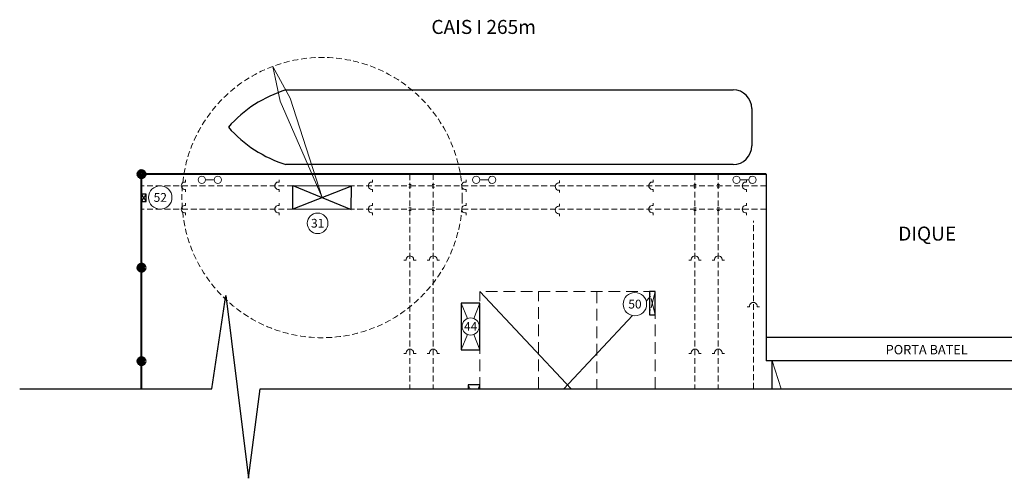
# Model space of a CAD drawing. Units: millimetres. Extents: x -47 to 2949, y -534 to 225.
# Drawn here: x 1610 to 2031, y -534 to -338 of the extents above; entities that cross this region are included whole.
import ezdxf
from ezdxf.enums import TextEntityAlignment as Align
from ezdxf.lldxf.tags import DXFTag

# ---------------------------------------------------------------- set-up
doc = ezdxf.new("R2010")
doc.units = ezdxf.units.MM
for name, pattern in [('ACAD_ISO06W100', [36, 24, -3, 0, -3, 0, -3, 0, -3]), ('DASHED', [0.75, 0.5, -0.25]), ('DASHEDX2', [1.5, 1, -0.5])]:
    doc.linetypes.add(name, pattern=pattern)
for name, color, linetype in [('01 - GUINDASTES', 7, 'Continuous'), ('03 - TRILHOS', 7, 'Continuous'), ('04 - CABEÇOS', 7, 'Continuous'), ('06 PROJEÇÂO ED', 1, 'ACAD_ISO06W100'), ('07 REF LAYOUT', 32, 'Continuous'), ('12 -  REF LAYOUT', 255, 'Continuous'), ('13 - GALPÕES', 7, 'Continuous'), ('15 - DIQUE - SECO', 7, 'Continuous'), ('31 TEXT PORT', 7, 'Continuous'), ('STP-BERMAS', 7, 'Continuous')]:
    doc.layers.add(name, color=color, linetype=linetype)
tags = doc.linetypes.add('ACAD_ISO15W100', pattern=[39, 12, -3, 12, -3, 0, -3, 0, -3, 0, -3]).pattern_tags.tags
tags[22:23] = [DXFTag(74, 4), DXFTag(75, 0), DXFTag(340, '0'), DXFTag(46, 1.0), DXFTag(50, 0.0), DXFTag(44, 0.0), DXFTag(45, 0.0)]
tags[20:21] = [DXFTag(74, 4), DXFTag(75, 0), DXFTag(340, '0'), DXFTag(46, 1.0), DXFTag(50, 0.0), DXFTag(44, 0.0), DXFTag(45, 0.0)]
tags[18:19] = [DXFTag(74, 4), DXFTag(75, 0), DXFTag(340, '0'), DXFTag(46, 1.0), DXFTag(50, 0.0), DXFTag(44, 0.0), DXFTag(45, 0.0)]
tags[16:17] = [DXFTag(74, 4), DXFTag(75, 0), DXFTag(340, '0'), DXFTag(46, 1.0), DXFTag(50, 0.0), DXFTag(44, 0.0), DXFTag(45, 0.0)]
tags[14:15] = [DXFTag(74, 4), DXFTag(75, 0), DXFTag(340, '0'), DXFTag(46, 1.0), DXFTag(50, 0.0), DXFTag(44, 0.0), DXFTag(45, 0.0)]
tags[12:13] = [DXFTag(74, 4), DXFTag(75, 0), DXFTag(340, '0'), DXFTag(46, 1.0), DXFTag(50, 0.0), DXFTag(44, 0.0), DXFTag(45, 0.0)]
tags[10:11] = [DXFTag(74, 4), DXFTag(75, 0), DXFTag(340, '0'), DXFTag(46, 1.0), DXFTag(50, 0.0), DXFTag(44, 0.0), DXFTag(45, 0.0)]
tags[8:9] = [DXFTag(74, 4), DXFTag(75, 0), DXFTag(340, '0'), DXFTag(46, 1.0), DXFTag(50, 0.0), DXFTag(44, 0.0), DXFTag(45, 0.0)]
tags[6:7] = [DXFTag(74, 4), DXFTag(75, 0), DXFTag(340, '0'), DXFTag(46, 1.0), DXFTag(50, 0.0), DXFTag(44, 0.0), DXFTag(45, 0.0)]
tags[4:5] = [DXFTag(74, 4), DXFTag(75, 0), DXFTag(340, '0'), DXFTag(46, 1.0), DXFTag(50, 0.0), DXFTag(44, 0.0), DXFTag(45, 0.0)]

# ---------------------------------------------------------------- blocks, each defined once
blk = doc.blocks.new('CABEÇO')
at = {"color": 5, "lineweight": 0}
blk.add_line((3607102, -2577879), (3607102, -2574242), dxfattribs=at)
for centre in [(3607102, -2572651), (3607102, -2579470)]:
    blk.add_circle(centre, 1591, dxfattribs=at)

msp = doc.modelspace()

# ---------------------------------------------------------------- linework, layer by layer
at = {"linetype": 'Continuous'}
for p, q in [((1723.88, -368.053), (1915.23, -368.053)), ((1923.23, -376.053), (1923.23, -392.053)), ((1915.23, -400.053), (1723.88, -400.053)), ((1692.152, -496.075), (1698.126, -456.188)), ((1698.126, -456.188), (1707.796, -534.405)), ((1609.93, -496.075), (1692.152, -496.075)), ((1707.796, -534.405), (1712.787, -496.075)), ((1712.787, -496.075), (2399.989, -496.075))]:
    msp.add_line(p, q, dxfattribs=at)
at = {"color": 4, "linetype": 'DASHEDX2', "lineweight": 0, "ltscale": 5}
for p, q in [((1881.921, -454.379), (1806.921, -454.379)), ((1806.921, -496.075, 35.961), (1806.921, -454.379, 35.961)), ((1831.921, -496.075, 18.743), (1831.921, -454.379)), ((1856.921, -454.379), (1856.921, -496.075, 18.743)), ((1881.921, -496.075, 18.743), (1881.921, -454.379))]:
    msp.add_line(p, q, dxfattribs=at)
at = {"color": 4, "elevation": -38.961}
msp.add_lwpolyline([(1664.083, -415.799), (1664.083, -412.799), (1662.083, -412.799), (1662.083, -415.799)], close=True, dxfattribs=at)
at = {"color": 4}
for points in [[(1881.921, -464.379), (1881.921, -454.379), (1879.421, -454.379), (1879.421, -464.379)], [(1806.921, -479.379), (1806.921, -459.379), (1798.921, -459.379), (1798.921, -479.379)]]:
    msp.add_lwpolyline(points, close=True, dxfattribs=at)
msp.add_lwpolyline([(1806.921, -496.075), (1806.921, -494.379), (1801.921, -494.379), (1801.921, -496.075)], dxfattribs=at)
at = {"lineweight": 100}
for centre in [(1662.083, -404.164, -38.961), (1662.083, -444.211, -38.961), (1662.083, -484.258, -77.922)]:
    msp.add_circle(centre, 1.25, dxfattribs=at)
at = {"linetype": 'Continuous'}
for centre, radius, start, end in [((1740.062, -419.972), 54.383, 107.31161, 138.66285), ((1915.23, -376.053), 8, 0, 90), ((1740.062, -348.134), 54.383, 221.33715, 252.68839), ((1915.23, -392.053), 8, 270, 0)]:
    msp.add_arc(centre, radius, start, end, dxfattribs=at)
at = {"layer": '01 - GUINDASTES', "color": 6, "linetype": 'ByBlock', "lineweight": 0, "ltscale": 5}
for p, q in [((1718.237, -358.117), (1721.417, -372.927)), ((1725.681, -371.56), (1718.237, -358.117)), ((1739.351, -414.199), (1721.417, -372.927)), ((1739.351, -414.199), (1725.681, -371.56))]:
    msp.add_line(p, q, dxfattribs=at)
at = {"layer": '01 - GUINDASTES', "color": 2, "lineweight": 30, "ltscale": 3000}
for p, q in [((1726.837, -419.164), (1726.866, -409.034)), ((1751.866, -409.235), (1726.837, -419.164)), ((1726.866, -409.034), (1751.866, -409.105)), ((1726.866, -409.034), (1751.837, -419.235)), ((1751.837, -419.235), (1751.866, -409.105)), ((1751.837, -419.235), (1726.837, -419.164))]:
    msp.add_line(p, q, dxfattribs=at)
at = {"layer": '01 - GUINDASTES', "color": 6, "linetype": 'DASHED', "lineweight": 0, "ltscale": 5}
msp.add_circle((1739.351, -414.199), 60, dxfattribs=at)
at = {"layer": '03 - TRILHOS', "color": 9, "linetype": 'DASHED', "lineweight": 0, "ltscale": 5}
for p, q in [((1776.921, -404.164, -35.961), (1776.921, -496.075, -35.961)), ((1786.921, -404.162, -35.961), (1786.921, -496.075, -35.961)), ((1898.921, -404.164, -35.961), (1898.921, -496.075, -35.961)), ((1908.921, -404.162, -35.961), (1908.921, -496.075, -35.961)), ((1929.421, -409.164), (1662.083, -409.164)), ((1929.421, -419.164), (1662.083, -419.164)), ((1923.921, -496.075, -35.961), (1923.921, -424.114, -35.961))]:
    msp.add_line(p, q, dxfattribs=at)
at = {"layer": '03 - TRILHOS', "color": 8, "linetype": 'ACAD_ISO15W100', "lineweight": 0, "ltscale": 100}
for p, q in [((1680.936, -407.53), (1680.936, -406.524)), ((1720.936, -407.53), (1720.936, -406.524)), ((1760.936, -407.53), (1760.936, -406.524)), ((1800.936, -407.53), (1800.936, -406.524)), ((1840.97, -407.861), (1840.97, -406.855)), ((1881.004, -407.53), (1881.004, -406.524)), ((1921.004, -407.53), (1921.004, -406.524)), ((1680.936, -411.756), (1680.936, -410.75)), ((1720.936, -411.756), (1720.936, -410.75)), ((1760.936, -411.756), (1760.936, -410.75)), ((1800.936, -411.756), (1800.936, -410.75)), ((1840.97, -412.087), (1840.97, -411.08)), ((1881.004, -411.756), (1881.004, -410.75)), ((1921.004, -411.756), (1921.004, -410.75)), ((1680.936, -417.554), (1680.936, -416.548)), ((1720.936, -417.554), (1720.936, -416.548)), ((1760.936, -417.554), (1760.936, -416.548)), ((1800.936, -417.554), (1800.936, -416.548)), ((1840.97, -417.885), (1840.97, -416.878)), ((1881.004, -417.554), (1881.004, -416.548)), ((1921.004, -417.554), (1921.004, -416.548)), ((1680.936, -421.78), (1680.936, -420.773)), ((1720.936, -421.78), (1720.936, -420.773)), ((1760.936, -421.78), (1760.936, -420.773)), ((1800.936, -421.78), (1800.936, -420.773)), ((1840.97, -422.11), (1840.97, -421.104)), ((1881.004, -421.78), (1881.004, -420.773)), ((1921.004, -421.78), (1921.004, -420.773)), ((1775.311, -441.015, -35.961), (1774.305, -441.015, -35.961)), ((1779.537, -441.015, -35.961), (1778.531, -441.015, -35.961)), ((1785.311, -441.023, -35.961), (1784.305, -441.023, -35.961)), ((1789.537, -441.023, -35.961), (1788.531, -441.023, -35.961)), ((1897.311, -441.015, -35.961), (1896.305, -441.015, -35.961)), ((1901.537, -441.015, -35.961), (1900.531, -441.015, -35.961)), ((1907.311, -441.023, -35.961), (1906.305, -441.023, -35.961)), ((1911.537, -441.023, -35.961), (1910.531, -441.023, -35.961)), ((1922.311, -460.945, -35.961), (1921.305, -460.945, -35.961)), ((1926.537, -460.945, -35.961), (1925.531, -460.945, -35.961)), ((1775.311, -480.937, -35.961), (1774.305, -480.937, -35.961)), ((1779.537, -480.937, -35.961), (1778.531, -480.937, -35.961)), ((1785.311, -480.945, -35.961), (1784.305, -480.945, -35.961)), ((1789.537, -480.945, -35.961), (1788.531, -480.945, -35.961)), ((1897.311, -480.937, -35.961), (1896.305, -480.937, -35.961)), ((1901.537, -480.937, -35.961), (1900.531, -480.937, -35.961)), ((1907.311, -480.945, -35.961), (1906.305, -480.945, -35.961)), ((1911.537, -480.945, -35.961), (1910.531, -480.945, -35.961))]:
    msp.add_line(p, q, dxfattribs=at)
at = {"layer": '03 - TRILHOS', "lineweight": 0}
for p, q in [((1777.421, -408.608, -35.961), (1776.421, -408.608, -35.961)), ((1787.421, -408.608, -35.961), (1786.421, -408.608, -35.961)), ((1899.421, -408.608, -35.961), (1898.421, -408.608, -35.961)), ((1909.421, -408.608, -35.961), (1908.421, -408.608, -35.961)), ((1777.421, -409.72, -35.961), (1776.421, -409.72, -35.961)), ((1787.421, -409.72, -35.961), (1786.421, -409.72, -35.961)), ((1899.421, -409.72, -35.961), (1898.421, -409.72, -35.961)), ((1909.421, -409.72, -35.961), (1908.421, -409.72, -35.961)), ((1777.421, -418.608, -35.961), (1776.421, -418.608, -35.961)), ((1777.421, -419.72, -35.961), (1776.421, -419.72, -35.961)), ((1787.421, -418.608, -35.961), (1786.421, -418.608, -35.961)), ((1787.421, -419.72, -35.961), (1786.421, -419.72, -35.961)), ((1899.421, -418.608, -35.961), (1898.421, -418.608, -35.961)), ((1899.421, -419.72, -35.961), (1898.421, -419.72, -35.961)), ((1909.421, -418.608, -35.961), (1908.421, -418.608, -35.961)), ((1909.421, -419.72, -35.961), (1908.421, -419.72, -35.961)), ((1935.808, -496.075, -35.961), (1931.921, -484.114, -35.961))]:
    msp.add_line(p, q, dxfattribs=at)
at = {"layer": '03 - TRILHOS', "color": 8, "linetype": 'ACAD_ISO15W100', "lineweight": 0, "ltscale": 100}
for centre, major_axis, start_param, end_param in [((1680.709, -409.14), (0, -1.626), 3.0013066, 6.4234714), ((1720.709, -409.14), (0, -1.626), 3.0013066, 6.4234714), ((1760.709, -409.14), (0, -1.626), 3.0013066, 6.4234714), ((1800.709, -409.14), (0, -1.626), 3.0013066, 6.4234714), ((1840.743, -409.471), (0, -1.626), 3.0013066, 6.4234714), ((1880.777, -409.14), (0, -1.626), 3.0013066, 6.4234714), ((1920.777, -409.14), (0, -1.626), 3.0013066, 6.4234714), ((1680.709, -419.164), (0, -1.626), 3.0013066, 6.4234714), ((1720.709, -419.164), (0, -1.626), 3.0013066, 6.4234714), ((1760.709, -419.164), (0, -1.626), 3.0013066, 6.4234714), ((1800.709, -419.164), (0, -1.626), 3.0013066, 6.4234714), ((1840.743, -419.494), (0, -1.626), 3.0013066, 6.4234714), ((1880.777, -419.164), (0, -1.626), 3.0013066, 6.4234714), ((1920.777, -419.164), (0, -1.626), 3.0013066, 6.4234714), ((1776.921, -440.787, -35.961), (1.626, 0), 6.1428992, 9.565064), ((1786.921, -440.796, -35.961), (1.626, 0), 6.1428992, 9.565064), ((1898.921, -440.787, -35.961), (1.626, 0), 6.1428992, 9.565064), ((1908.921, -440.796, -35.961), (1.626, 0), 6.1428992, 9.565064), ((1923.921, -460.718, -35.961), (1.626, 0), 6.1428992, 9.565064), ((1776.921, -480.71, -35.961), (1.626, 0), 6.1428992, 9.565064), ((1786.921, -480.718, -35.961), (1.626, 0), 6.1428992, 9.565064), ((1898.921, -480.71, -35.961), (1.626, 0), 6.1428992, 9.565064), ((1908.921, -480.718, -35.961), (1.626, 0), 6.1428992, 9.565064)]:
    msp.add_ellipse(centre, major_axis=major_axis, ratio=1, start_param=start_param, end_param=end_param, dxfattribs=at)
at = {"layer": '06 PROJEÇÂO ED', "color": 1, "lineweight": 0, "ltscale": 0.3}
for p, q in [((1664.083, -412.799, -38.961), (1662.083, -415.799, -38.961)), ((1664.083, -415.799, -38.961), (1662.083, -412.799, -38.961)), ((1881.921, -454.379), (1879.421, -464.379)), ((1881.921, -464.379), (1879.421, -454.379)), ((1878.042, -458.516, 1.86), (1879.421, -457.046, 1.199)), ((1801.554, -465.961), (1798.921, -459.379)), ((1806.921, -459.379), (1804.288, -465.961)), ((1801.554, -472.797), (1798.921, -479.379)), ((1806.921, -479.379), (1804.288, -472.797)), ((1802.769, -496.075), (1801.921, -494.379)), ((1806.921, -494.379), (1806.073, -496.075))]:
    msp.add_line(p, q, dxfattribs=at)
at = {"layer": '07 REF LAYOUT', "lineweight": 0, "ltscale": 1000}
for centre, radius in [((1670.081, -414.164), 5), ((1873.221, -459.841), 5), ((1802.921, -469.379), 3.681)]:
    msp.add_circle(centre, radius, dxfattribs=at)
at = {"layer": '12 -  REF LAYOUT', "lineweight": 0, "ltscale": 1000}
msp.add_circle((1737.423, -425.203), 4.406, dxfattribs=at)
at = {"layer": '13 - GALPÕES', "color": 1, "lineweight": 0, "ltscale": 0.3}
for p, q in [((1664.083, -412.799, -38.961), (1662.083, -415.799, -38.961)), ((1664.083, -415.799, -38.961), (1662.083, -412.799, -38.961)), ((1846.011, -496.075, 18.743), (1806.921, -454.379)), ((1842.831, -496.075, 18.743), (1872.21, -464.737, 4.656))]:
    msp.add_line(p, q, dxfattribs=at)
at = {"layer": '13 - GALPÕES', "color": 4, "elevation": -38.961}
msp.add_lwpolyline([(1664.083, -415.799), (1664.083, -412.799), (1662.083, -412.799), (1662.083, -415.799)], close=True, dxfattribs=at)
at = {"layer": '15 - DIQUE - SECO', "lineweight": 30}
for p, q in [((1929.421, -404.162, -35.961), (1929.421, -484.114, -35.961)), ((2064.421, -474.161, -35.961), (1929.421, -474.161, -35.961)), ((2064.421, -484.114, -35.961), (1929.421, -484.114, -35.961))]:
    msp.add_line(p, q, dxfattribs=at)
at = {"layer": '15 - DIQUE - SECO'}
msp.add_line((1931.921, -496.075, -35.961), (1931.921, -484.114, -35.961), dxfattribs=at)
at = {"layer": 'STP-BERMAS', "color": 4, "lineweight": 40}
msp.add_line((1929.421, -404.162, -25.985), (1662.083, -404.162, -35.661), dxfattribs=at)
at = {"layer": 'STP-BERMAS', "color": 4, "lineweight": 40, "elevation": -38.961}
msp.add_lwpolyline([(1662.083, -496.075), (1662.083, -404.162)], dxfattribs=at)

# ---------------------------------------------------------------- block references
at = {"layer": '04 - CABEÇOS', "color": 5, "lineweight": 0, "yscale": 0.001000000000203727, "zscale": 0.001}
for p, xscale, rotation in [((-884.765, -4013.674), 0.0009999999310821295, 90), ((4384.751, -4013.675, 14.772), -0.0009999999310821295, 270), ((4496.168, -4013.675, 14.772), -0.0009999999310821295, 270)]:
    msp.add_blockref('CABEÇO', p, dxfattribs=dict(at, xscale=xscale, rotation=rotation))

# ---------------------------------------------------------------- texts
at = {"layer": '07 REF LAYOUT', "color": 3, "lineweight": 0, "ltscale": 1000}
for tag, p in [('50', (1873.239, -459.805)), ('44', (1802.939, -469.344))]:
    msp.add_attdef(tag, text='N', height=3.75, dxfattribs=at).set_placement(p, align=Align.MIDDLE_CENTER)
at = {"layer": '12 -  REF LAYOUT', "color": 3, "lineweight": 0, "ltscale": 1000}
for tag, p in [('52', (1670.099, -414.129)), ('31', (1737.447, -425.175))]:
    msp.add_attdef(tag, text='N', height=3.75, dxfattribs=at).set_placement(p, align=Align.MIDDLE_CENTER)
at = {"layer": '31 TEXT PORT', "lineweight": 0, "width": 144, "attachment_point": 5}
for s, insert, char_height in [('{\\fArial|b0|i0|c0|p34;CAIS I 265m}', (1808.481, -341.121, -35.961), 6), ('{\\fArial|b0|i0|c0|p34;DIQUE}', (1998.31, -429.612, -35.961), 6), ('{\\fArial|b0|i0|c0|p0;PORTA BATEL}', (1998.102, -479.301, -35.961), 4)]:
    msp.add_mtext(s, dxfattribs=dict(at, insert=insert, char_height=char_height))

doc.saveas('drawing.dxf')
